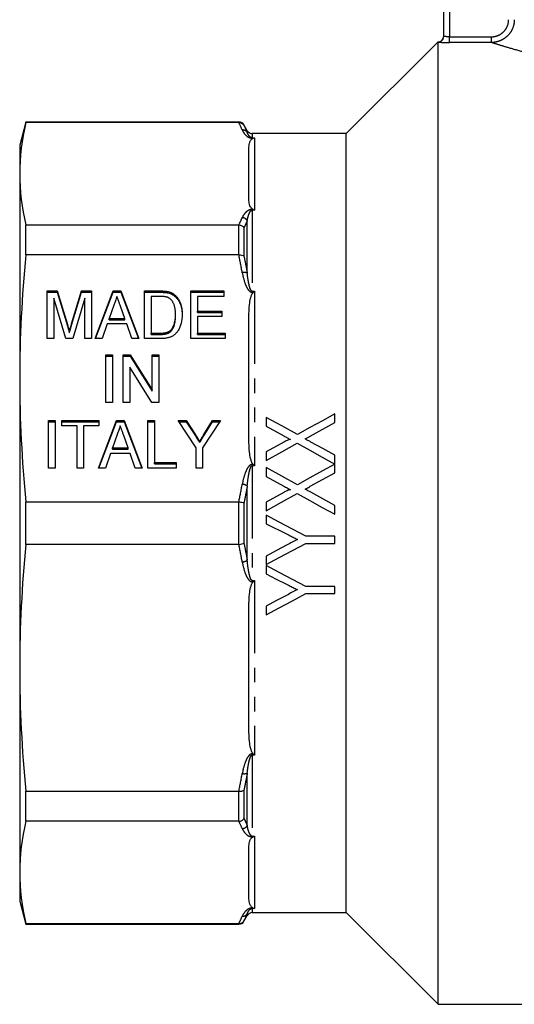
# Model space of a CAD drawing. Extents: x 147 to 259, y 34 to 289.
# Drawn here: x 147 to 191, y 152 to 238 of the extents above; entities that cross this region are included whole.
import ezdxf

# ---------------------------------------------------------------- set-up
doc = ezdxf.new("R2010")
doc.units = 0
doc.linetypes.add('PHANTOM', pattern=[12.7, 6.35, -1.27, 1.27, -1.27, 1.27, -1.27])
doc.layers.get('0').update_dxf_attribs({"linetype": 'CONTINUOUS'})

msp = doc.modelspace()

# ---------------------------------------------------------------- linework, layer by layer
at = {"color": 7, "linetype": 'CONTINUOUS'}
for p, q in [((184.403, 236.932), (184.403, 253.447)), ((183.903, 236.447), (175.903, 228.447)), ((183.903, 236.433), (183.903, 236.447)), ((183.903, 152.447), (183.903, 236.433)), ((147.939, 229.447), (147.403, 227.447)), ((166.537, 229.447), (147.939, 229.447)), ((147.939, 229.397), (147.939, 229.447)), ((166.52, 229.397), (147.939, 229.397)), ((167.258, 228.697), (166.97, 229.197)), ((175.903, 228.447), (167.691, 228.447)), ((175.903, 194.447), (175.903, 228.447)), ((147.403, 227.447), (147.403, 224.935)), ((167.403, 222.728), (167.403, 227.141)), ((147.403, 224.935), (147.403, 207.075)), ((147.939, 217.849), (147.939, 220.472)), ((147.939, 220.472), (166.52, 220.472)), ((166.52, 217.849), (147.939, 217.849)), ((149.807, 214.708), (150.669, 214.708)), ((149.807, 210.551), (149.807, 214.708)), ((149.807, 214.594), (150.669, 214.594)), ((151.44, 210.551), (150.383, 214.069)), ((150.383, 214.069), (150.383, 210.551)), ((150.669, 214.708), (151.56, 211.791)), ((150.669, 214.594), (150.669, 214.708)), ((150.669, 214.594), (151.56, 211.676)), ((151.934, 211.841), (152.81, 214.708)), ((151.934, 211.726), (152.81, 214.594)), ((153.095, 214.069), (152.038, 210.551)), ((152.81, 214.708), (153.672, 214.708)), ((152.81, 214.594), (152.81, 214.708)), ((152.81, 214.594), (153.672, 214.594)), ((153.095, 210.551), (153.095, 214.069)), ((153.672, 214.708), (153.672, 210.551)), ((153.981, 210.551), (155.57, 214.708)), ((154.025, 210.551), (155.57, 214.594)), ((155.57, 214.708), (156.218, 214.708)), ((155.57, 214.594), (155.57, 214.708)), ((155.57, 214.594), (156.218, 214.594)), ((156.218, 214.708), (157.806, 210.551)), ((156.218, 214.594), (156.218, 214.708)), ((156.218, 214.594), (157.762, 210.551)), ((158.287, 214.708), (159.658, 214.708)), ((158.287, 210.551), (158.287, 214.708)), ((158.287, 214.594), (159.658, 214.594)), ((158.864, 214.229), (158.864, 211.031)), ((159.668, 214.229), (158.864, 214.229)), ((160.366, 214.534), (160.366, 214.648)), ((160.949, 214.236), (160.949, 214.351)), ((162.326, 214.708), (165.21, 214.708)), ((162.326, 210.551), (162.326, 214.708)), ((162.326, 214.594), (165.21, 214.594)), ((162.903, 214.229), (162.903, 212.95)), ((165.21, 214.229), (162.903, 214.229)), ((165.21, 214.708), (165.21, 214.229)), ((155.623, 213.464), (155.216, 212.31)), ((156.57, 212.31), (156.189, 213.392)), ((155.216, 212.31), (156.57, 212.31)), ((155.216, 212.195), (155.216, 212.31)), ((156.57, 212.195), (156.57, 212.31)), ((160.999, 212.547), (160.999, 212.661)), ((162.903, 212.95), (165.037, 212.95)), ((162.903, 212.835), (162.903, 212.95)), ((162.903, 212.835), (165.037, 212.835)), ((162.903, 212.47), (162.903, 211.031)), ((165.037, 212.47), (162.903, 212.47)), ((165.037, 212.95), (165.037, 212.47)), ((167.403, 201.748), (167.403, 212.402)), ((155.047, 211.83), (154.595, 210.551)), ((156.74, 211.83), (155.047, 211.83)), ((155.216, 212.195), (156.57, 212.195)), ((157.191, 210.551), (156.74, 211.83)), ((150.383, 210.551), (149.807, 210.551)), ((152.038, 210.551), (151.44, 210.551)), ((151.739, 211.066), (151.739, 211.181)), ((153.672, 210.551), (153.095, 210.551)), ((154.595, 210.551), (153.981, 210.551)), ((157.806, 210.551), (157.191, 210.551)), ((159.722, 210.551), (158.287, 210.551)), ((158.864, 211.031), (159.681, 211.031)), ((158.864, 210.916), (158.864, 211.031)), ((158.864, 210.916), (159.681, 210.916)), ((160.618, 211.21), (160.618, 211.325)), ((165.326, 210.551), (162.326, 210.551)), ((162.903, 211.031), (165.326, 211.031)), ((162.903, 210.916), (162.903, 211.031)), ((162.903, 210.916), (165.326, 210.916)), ((165.326, 211.031), (165.326, 210.551)), ((154.922, 209.139), (155.499, 209.139)), ((154.922, 204.982), (154.922, 209.139)), ((154.922, 209.024), (155.499, 209.024)), ((155.499, 209.139), (155.499, 204.982)), ((156.422, 209.139), (157.031, 209.139)), ((156.422, 204.982), (156.422, 209.139)), ((156.422, 209.024), (157.031, 209.024)), ((157.031, 209.139), (158.96, 206.07)), ((157.031, 209.024), (157.031, 209.139)), ((157.031, 209.024), (158.96, 205.955)), ((158.96, 209.139), (159.537, 209.139)), ((158.96, 206.07), (158.96, 209.139)), ((158.96, 209.024), (159.537, 209.024)), ((159.537, 209.139), (159.537, 204.982)), ((158.928, 204.982), (156.999, 208.052)), ((156.999, 208.052), (156.999, 204.982)), ((147.403, 207.075), (147.403, 181.818)), ((158.96, 205.955), (158.96, 206.07)), ((155.499, 204.982), (154.922, 204.982)), ((156.999, 204.982), (156.422, 204.982)), ((159.537, 204.982), (158.928, 204.982)), ((168.903, 203.677), (168.903, 202.909)), ((174.903, 203.23), (174.903, 203.985)), ((149.922, 203.412), (150.499, 203.412)), ((149.922, 199.255), (149.922, 203.412)), ((149.922, 203.298), (150.499, 203.298)), ((150.499, 203.412), (150.499, 199.255)), ((151.076, 203.412), (154.307, 203.412)), ((151.076, 202.933), (151.076, 203.412)), ((151.076, 203.298), (154.307, 203.298)), ((152.403, 202.933), (151.076, 202.933)), ((152.403, 199.255), (152.403, 202.933)), ((154.307, 202.933), (152.98, 202.933)), ((152.98, 202.933), (152.98, 199.255)), ((154.27, 199.255), (155.859, 203.412)), ((154.307, 203.412), (154.307, 202.933)), ((154.313, 199.255), (155.859, 203.298)), ((155.859, 203.412), (156.506, 203.412)), ((155.859, 203.298), (155.859, 203.412)), ((155.859, 203.298), (156.506, 203.298)), ((156.506, 203.412), (158.094, 199.255)), ((156.506, 203.298), (156.506, 203.412)), ((156.506, 203.298), (158.051, 199.255)), ((158.576, 203.412), (159.153, 203.412)), ((158.576, 199.255), (158.576, 203.412)), ((158.576, 203.298), (159.153, 203.298)), ((159.153, 203.412), (159.153, 199.735)), ((161.23, 203.412), (161.924, 203.412)), ((162.787, 201.016), (161.23, 203.412)), ((161.304, 203.298), (161.924, 203.298)), ((161.924, 203.412), (162.736, 202.164)), ((161.924, 203.298), (161.924, 203.412)), ((161.924, 203.298), (162.736, 202.049)), ((164.922, 203.412), (163.364, 201.016)), ((163.478, 202.189), (164.228, 203.412)), ((163.478, 202.074), (164.228, 203.298)), ((164.228, 203.412), (164.922, 203.412)), ((164.228, 203.298), (164.228, 203.412)), ((164.228, 203.298), (164.847, 203.298)), ((168.903, 202.909), (170.45, 202.056)), ((172.76, 202.043), (174.903, 203.23)), ((155.911, 202.168), (155.505, 201.014)), ((156.859, 201.014), (156.477, 202.096)), ((163.11, 201.474), (163.11, 201.589)), ((170.445, 201.516), (168.903, 200.663)), ((155.335, 200.534), (154.883, 199.255)), ((157.028, 200.534), (155.335, 200.534)), ((155.505, 200.899), (155.505, 201.014)), ((155.505, 201.014), (156.859, 201.014)), ((155.505, 200.899), (156.859, 200.899)), ((156.859, 200.899), (156.859, 201.014)), ((157.48, 199.255), (157.028, 200.534)), ((162.787, 199.255), (162.787, 201.016)), ((163.364, 201.016), (163.364, 199.255)), ((168.903, 200.663), (168.903, 199.908)), ((174.911, 199.605), (174.903, 200.367)), ((159.153, 199.735), (161.057, 199.735)), ((159.153, 199.62), (159.153, 199.735)), ((159.153, 199.62), (161.057, 199.62)), ((161.057, 199.735), (161.057, 199.255)), ((174.903, 198.846), (174.903, 199.6)), ((150.499, 199.255), (149.922, 199.255)), ((152.98, 199.255), (152.403, 199.255)), ((154.883, 199.255), (154.27, 199.255)), ((158.094, 199.255), (157.48, 199.255)), ((161.057, 199.255), (158.576, 199.255)), ((163.364, 199.255), (162.787, 199.255)), ((168.903, 199.293), (168.903, 198.525)), ((168.903, 198.525), (170.45, 197.671)), ((170.445, 197.132), (168.903, 196.278)), ((147.939, 196.301), (166.52, 196.301)), ((147.939, 192.592), (147.939, 196.301)), ((168.903, 196.278), (168.903, 195.524)), ((174.903, 195.216), (174.903, 195.983)), ((168.903, 195.139), (168.903, 194.397)), ((168.903, 194.397), (170.684, 193.504)), ((175.903, 160.447), (175.903, 194.447)), ((166.52, 192.592), (147.939, 192.592)), ((174.903, 193.293), (172.361, 193.293)), ((172.361, 192.677), (174.903, 192.677)), ((174.903, 192.677), (174.903, 193.293)), ((168.903, 191.573), (168.903, 190.831)), ((168.903, 190.754), (168.903, 190.013)), ((174.903, 188.908), (172.361, 188.908)), ((172.361, 188.293), (174.903, 188.293)), ((174.903, 188.293), (174.903, 188.908)), ((167.403, 176.491), (167.403, 187.145)), ((168.903, 187.188), (168.903, 186.447)), ((147.403, 181.818), (147.403, 163.959)), ((147.939, 171.044), (166.52, 171.044)), ((147.939, 168.421), (147.939, 171.044)), ((166.52, 168.421), (147.939, 168.421)), ((167.403, 161.752), (167.403, 166.165)), ((147.403, 163.959), (147.403, 161.447)), ((147.403, 161.447), (147.939, 159.447)), ((166.97, 159.697), (167.258, 160.197)), ((167.691, 160.447), (175.903, 160.447)), ((175.903, 160.447), (183.903, 152.447)), ((147.939, 159.496), (166.52, 159.496)), ((147.939, 159.447), (147.939, 159.496)), ((147.939, 159.447), (166.537, 159.447)), ((183.903, 152.447), (227.403, 152.447))]:
    msp.add_line(p, q, dxfattribs=at)
at = {"color": 8, "linetype": 'PHANTOM'}
for p, q in [((184.903, 253.447), (184.903, 236.895)), ((184.903, 236.395), (184.903, 236.895)), ((184.903, 236.895), (188.561, 236.895)), ((188.561, 236.395), (184.903, 236.395)), ((188.561, 236.395), (188.561, 236.895)), ((166.537, 229.397), (166.537, 229.447)), ((166.97, 229.197), (166.97, 229.152)), ((167.258, 228.544), (167.258, 228.697)), ((167.691, 228.447), (167.691, 228.076)), ((167.691, 228.076), (167.903, 228.076)), ((167.691, 228.044), (167.691, 228.076)), ((167.782, 228.044), (167.691, 228.044)), ((167.903, 228.076), (167.903, 221.765)), ((167.691, 221.826), (167.782, 221.826)), ((167.691, 221.765), (167.691, 221.826)), ((167.691, 221.765), (167.691, 214.687)), ((167.903, 221.765), (167.691, 221.765)), ((166.537, 217.85), (166.537, 220.471)), ((166.97, 220.228), (166.97, 217.746)), ((167.258, 216.27), (167.258, 220.843)), ((159.658, 214.594), (159.658, 214.708)), ((167.691, 214.687), (167.903, 214.687)), ((167.691, 214.687), (167.691, 214.581)), ((167.782, 214.581), (167.691, 214.581)), ((167.903, 214.687), (167.903, 199.452)), ((151.56, 211.676), (151.56, 211.791)), ((151.934, 211.726), (151.934, 211.841)), ((159.681, 210.916), (159.681, 211.031)), ((162.736, 202.049), (162.736, 202.164)), ((163.478, 202.074), (163.478, 202.189)), ((167.691, 199.57), (167.782, 199.57)), ((167.691, 199.452), (167.691, 199.57)), ((167.691, 199.452), (167.691, 189.441)), ((167.903, 199.452), (167.691, 199.452)), ((167.258, 191.213), (167.258, 197.68)), ((166.537, 192.593), (166.537, 196.3)), ((166.97, 196.202), (166.97, 192.691)), ((167.691, 189.441), (167.691, 189.324)), ((167.691, 189.441), (167.903, 189.441)), ((167.782, 189.324), (167.691, 189.324)), ((167.903, 189.441), (167.903, 174.206)), ((167.691, 174.312), (167.782, 174.312)), ((167.691, 174.206), (167.691, 174.312)), ((167.691, 174.206), (167.691, 167.128)), ((167.903, 174.206), (167.691, 174.206)), ((167.258, 168.05), (167.258, 172.623)), ((166.537, 168.422), (166.537, 171.043)), ((166.97, 171.147), (166.97, 168.665)), ((167.691, 167.128), (167.903, 167.128)), ((167.691, 167.128), (167.691, 167.067)), ((167.782, 167.067), (167.691, 167.067)), ((167.903, 167.128), (167.903, 160.817)), ((167.691, 160.85), (167.782, 160.85)), ((167.691, 160.817), (167.691, 160.85)), ((167.691, 160.817), (167.691, 160.447)), ((167.903, 160.817), (167.691, 160.817)), ((167.258, 160.197), (167.258, 160.35)), ((166.537, 159.447), (166.537, 159.496)), ((166.97, 159.741), (166.97, 159.697))]:
    msp.add_line(p, q, dxfattribs=at)
at = {"color": 7, "linetype": 'CONTINUOUS', "flags": 128}
for points in [[(171.63, 202.173), (170.262, 202.927), (168.903, 203.677)], [(174.903, 203.985), (173.817, 203.384), (172.726, 202.78), (171.63, 202.173)], [(168.903, 199.908), (170.263, 200.661), (171.618, 201.412)], [(171.618, 201.412), (172.712, 200.812), (173.81, 200.209), (174.911, 199.605)], [(174.903, 200.367), (173.852, 200.947), (172.804, 201.525)], [(174.903, 199.6), (173.814, 198.998), (172.723, 198.393), (171.63, 197.788)], [(171.63, 197.788), (170.264, 198.541), (168.903, 199.293)], [(172.76, 197.658), (173.832, 198.252), (174.903, 198.846)], [(168.903, 195.524), (170.261, 196.276), (171.618, 197.027)], [(171.618, 197.027), (172.712, 196.424), (173.807, 195.82), (174.903, 195.216)], [(174.903, 195.983), (173.853, 196.562), (172.804, 197.14)], [(172.361, 193.293), (171.208, 193.908), (170.055, 194.523), (168.903, 195.139)], [(168.903, 190.831), (170.054, 191.446), (171.206, 192.061), (172.361, 192.677)], [(170.744, 192.555), (169.823, 192.064), (168.903, 191.573)], [(172.361, 188.908), (171.211, 189.522), (170.058, 190.137), (168.903, 190.754)], [(168.903, 190.013), (169.794, 189.566), (170.684, 189.12)], [(168.903, 186.447), (170.051, 187.06), (171.204, 187.675), (172.361, 188.293)], [(170.744, 188.17), (169.822, 187.678), (168.903, 187.188)]]:
    msp.add_lwpolyline(points, dxfattribs=at)
at = {"color": 7, "linetype": 'CONTINUOUS'}
for centre, start, end in [((183.903, 236.947), 270, 0), ((183.903, 236.932), 331.65577, 359.99883), ((166.537, 228.947), 30, 90), ((167.691, 228.947), 210, 270), ((167.691, 159.947), 90, 150), ((166.537, 159.947), 270, 330)]:
    msp.add_arc(centre, 0.5, start, end, dxfattribs=at)
at = {"color": 8, "linetype": 'PHANTOM'}
for centre, radius, start, end in [((183.903, 236.933), 0.5, 269.99629, 331.6503), ((166.867, 228.295), 0.464, 32.4655, 95.13704), ((166.791, 220.575), 0.538, 29.86436, 86.38613), ((166.989, 215.569), 0.751, 68.96774, 102.56787), ((166.72, 196.933), 0.921, 54.22127, 83.42836), ((166.72, 191.96), 0.921, 276.57164, 305.77873), ((166.989, 173.324), 0.751, 257.43213, 291.03226), ((166.791, 168.318), 0.538, 273.61387, 330.13564), ((166.867, 160.599), 0.464, 264.86296, 327.5345)]:
    msp.add_arc(centre, radius, start, end, dxfattribs=at)
for points, knots in [([(190.561, 238.385), (190.56, 238.121), (190.507, 237.86), (190.356, 237.501), (190.294, 237.384), (190.147, 237.168), (190.064, 237.068), (189.879, 236.885), (189.776, 236.801), (189.559, 236.657), (189.445, 236.596), (189.203, 236.497), (189.077, 236.459), (188.822, 236.408), (188.693, 236.396), (188.561, 236.395)], [0, 0, 0, 0, 0.25, 0.25, 0.375, 0.375, 0.5, 0.5, 0.625, 0.625, 0.75, 0.75, 0.875, 0.875, 1, 1, 1, 1]), ([(188.561, 236.895), (188.759, 236.895), (188.953, 236.933), (189.226, 237.044), (189.312, 237.089), (189.476, 237.196), (189.554, 237.259), (189.763, 237.464), (189.876, 237.63), (190.027, 237.99), (190.067, 238.187), (190.067, 238.385)], [0, 0, 0, 0, 0.25, 0.25, 0.375, 0.375, 0.5, 0.5, 0.75, 0.75, 1, 1, 1, 1]), ([(183.903, 236.433), (183.903, 236.426), (184.013, 236.416), (184.29, 236.405), (184.401, 236.401), (184.643, 236.397), (184.771, 236.395), (184.903, 236.395)], [0, 0, 0, 0, 0.5, 0.5, 0.75, 0.75, 1, 1, 1, 1]), ([(184.903, 236.895), (184.77, 236.895), (184.641, 236.9), (184.457, 236.916), (184.403, 236.926), (184.403, 236.932)], [0, 0, 0, 0, 0.5, 0.5, 1, 1, 1, 1]), ([(218.355, 236.431), (218.369, 236.435), (218.419, 236.452), (218.098, 236.348), (217.417, 236.133), (216.344, 235.813), (214.936, 235.428), (213.187, 235.007), (211.135, 234.597), (208.822, 234.246), (206.374, 234.008), (203.848, 233.909), (201.401, 233.954), (199.026, 234.131), (196.808, 234.412), (194.727, 234.776), (192.845, 235.185), (191.196, 235.606), (189.927, 235.969), (189.008, 236.252), (188.711, 236.347), (188.561, 236.395)], [0, 0, 0, 0, 0.018217, 0.06946, 0.122293, 0.174544, 0.228243, 0.283822, 0.340931, 0.398417, 0.457604, 0.512981, 0.569954, 0.622887, 0.67717, 0.730911, 0.786007, 0.841676, 0.898982, 0.948803, 1, 1, 1, 1]), ([(166.825, 228.757), (166.885, 228.622), (166.964, 228.487), (167.138, 228.294), (167.204, 228.23), (167.339, 228.141), (167.39, 228.113), (167.518, 228.064), (167.6, 228.044), (167.691, 228.044)], [0, 0, 0, 0, 0.5, 0.5, 0.75, 0.75, 0.875, 0.875, 1, 1, 1, 1]), ([(166.97, 229.152), (167.033, 229.028), (167.093, 228.903), (167.152, 228.778), (167.188, 228.7), (167.224, 228.622), (167.258, 228.544)], [0, 0, 0, 0, 0.001000025, 0.001000025, 0.001000025, 0.001624663, 0.001624663, 0.001624663, 0.001624663]), ([(167.691, 228.076), (167.671, 228.076), (167.652, 228.079), (167.622, 228.086), (167.61, 228.091), (167.577, 228.104), (167.56, 228.114), (167.514, 228.143), (167.492, 228.164), (167.431, 228.224), (167.401, 228.265), (167.322, 228.386), (167.286, 228.466), (167.258, 228.544)], [0, 0, 0, 0, 0.03125, 0.03125, 0.0625, 0.0625, 0.125, 0.125, 0.25, 0.25, 0.5, 0.5, 1, 1, 1, 1]), ([(167.691, 221.826), (167.646, 221.826), (167.601, 221.821), (167.522, 221.804), (167.487, 221.793), (167.391, 221.757), (167.34, 221.728), (167.205, 221.64), (167.138, 221.576), (166.963, 221.381), (166.885, 221.248), (166.825, 221.113)], [0, 0, 0, 0, 0.0625, 0.0625, 0.125, 0.125, 0.25, 0.25, 0.5, 0.5, 1, 1, 1, 1]), ([(167.258, 220.843), (167.286, 221.007), (167.322, 221.169), (167.401, 221.408), (167.431, 221.487), (167.492, 221.603), (167.514, 221.641), (167.56, 221.696), (167.577, 221.714), (167.61, 221.739), (167.622, 221.747), (167.652, 221.76), (167.671, 221.765), (167.691, 221.765)], [0, 0, 0, 0, 0.5, 0.5, 0.75, 0.75, 0.875, 0.875, 0.9375, 0.9375, 0.96875, 0.96875, 1, 1, 1, 1]), ([(167.258, 220.843), (167.203, 220.717), (167.145, 220.591), (167.085, 220.464), (167.048, 220.386), (167.009, 220.307), (166.97, 220.228)], [0, 0, 0, 0, 0.001000026, 0.001000026, 0.001000026, 0.001624662, 0.001624662, 0.001624662, 0.001624662]), ([(166.97, 217.746), (167.033, 217.444), (167.093, 217.141), (167.152, 216.838), (167.188, 216.649), (167.224, 216.46), (167.258, 216.27)], [0, 0, 0, 0, 0.001000025, 0.001000025, 0.001000025, 0.001624663, 0.001624663, 0.001624663, 0.001624663]), ([(166.825, 216.302), (166.885, 215.976), (166.964, 215.652), (167.138, 215.185), (167.204, 215.032), (167.339, 214.817), (167.39, 214.747), (167.518, 214.63), (167.6, 214.581), (167.691, 214.581)], [0, 0, 0, 0, 0.5, 0.5, 0.75, 0.75, 0.875, 0.875, 1, 1, 1, 1]), ([(167.691, 214.687), (167.671, 214.687), (167.652, 214.697), (167.622, 214.72), (167.61, 214.734), (167.577, 214.778), (167.56, 214.81), (167.514, 214.907), (167.492, 214.974), (167.431, 215.176), (167.401, 215.312), (167.322, 215.722), (167.286, 215.996), (167.258, 216.27)], [0, 0, 0, 0, 0.03125, 0.03125, 0.0625, 0.0625, 0.125, 0.125, 0.25, 0.25, 0.5, 0.5, 1, 1, 1, 1]), ([(167.691, 199.57), (167.646, 199.57), (167.601, 199.557), (167.522, 199.518), (167.487, 199.491), (167.391, 199.403), (167.34, 199.334), (167.205, 199.121), (167.138, 198.966), (166.963, 198.497), (166.885, 198.174), (166.825, 197.848)], [0, 0, 0, 0, 0.0625, 0.0625, 0.125, 0.125, 0.25, 0.25, 0.5, 0.5, 1, 1, 1, 1]), ([(167.258, 197.68), (167.286, 197.99), (167.322, 198.298), (167.401, 198.757), (167.431, 198.91), (167.492, 199.134), (167.514, 199.208), (167.56, 199.316), (167.577, 199.351), (167.61, 199.4), (167.622, 199.416), (167.652, 199.441), (167.671, 199.452), (167.691, 199.452)], [0, 0, 0, 0, 0.5, 0.5, 0.75, 0.75, 0.875, 0.875, 0.9375, 0.9375, 0.96875, 0.96875, 1, 1, 1, 1]), ([(167.258, 197.68), (167.203, 197.376), (167.145, 197.073), (167.085, 196.769), (167.048, 196.58), (167.009, 196.391), (166.97, 196.202)], [0, 0, 0, 0, 0.001000026, 0.001000026, 0.001000026, 0.001624662, 0.001624662, 0.001624662, 0.001624662]), ([(166.97, 192.691), (167.033, 192.389), (167.093, 192.086), (167.152, 191.782), (167.188, 191.593), (167.224, 191.403), (167.258, 191.213)], [0, 0, 0, 0, 0.001000025, 0.001000025, 0.001000025, 0.001624663, 0.001624663, 0.001624663, 0.001624663]), ([(166.825, 191.045), (166.885, 190.719), (166.964, 190.395), (167.138, 189.927), (167.204, 189.775), (167.339, 189.56), (167.39, 189.49), (167.518, 189.373), (167.6, 189.324), (167.691, 189.324)], [0, 0, 0, 0, 0.5, 0.5, 0.75, 0.75, 0.875, 0.875, 1, 1, 1, 1]), ([(167.691, 189.441), (167.671, 189.441), (167.652, 189.452), (167.622, 189.478), (167.61, 189.493), (167.577, 189.542), (167.56, 189.577), (167.514, 189.685), (167.492, 189.76), (167.431, 189.984), (167.401, 190.136), (167.322, 190.594), (167.286, 190.903), (167.258, 191.213)], [0, 0, 0, 0, 0.03125, 0.03125, 0.0625, 0.0625, 0.125, 0.125, 0.25, 0.25, 0.5, 0.5, 1, 1, 1, 1]), ([(167.691, 174.312), (167.646, 174.312), (167.601, 174.3), (167.522, 174.261), (167.487, 174.234), (167.391, 174.146), (167.34, 174.077), (167.205, 173.864), (167.138, 173.709), (166.963, 173.24), (166.885, 172.917), (166.825, 172.591)], [0, 0, 0, 0, 0.0625, 0.0625, 0.125, 0.125, 0.25, 0.25, 0.5, 0.5, 1, 1, 1, 1]), ([(167.258, 172.623), (167.286, 172.897), (167.322, 173.171), (167.401, 173.581), (167.431, 173.718), (167.492, 173.92), (167.514, 173.986), (167.56, 174.083), (167.577, 174.115), (167.61, 174.159), (167.622, 174.173), (167.652, 174.197), (167.671, 174.206), (167.691, 174.206)], [0, 0, 0, 0, 0.5, 0.5, 0.75, 0.75, 0.875, 0.875, 0.9375, 0.9375, 0.96875, 0.96875, 1, 1, 1, 1]), ([(167.258, 172.623), (167.203, 172.319), (167.145, 172.016), (167.085, 171.714), (167.048, 171.525), (167.009, 171.336), (166.97, 171.147)], [0, 0, 0, 0, 0.001000026, 0.001000026, 0.001000026, 0.001624662, 0.001624662, 0.001624662, 0.001624662]), ([(166.97, 168.665), (167.033, 168.539), (167.093, 168.413), (167.152, 168.287), (167.188, 168.208), (167.224, 168.129), (167.258, 168.05)], [0, 0, 0, 0, 0.001000025, 0.001000025, 0.001000025, 0.001624663, 0.001624663, 0.001624663, 0.001624663]), ([(166.825, 167.781), (166.885, 167.646), (166.964, 167.511), (167.138, 167.318), (167.204, 167.254), (167.339, 167.165), (167.39, 167.136), (167.518, 167.088), (167.6, 167.067), (167.691, 167.067)], [0, 0, 0, 0, 0.5, 0.5, 0.75, 0.75, 0.875, 0.875, 1, 1, 1, 1]), ([(167.691, 167.128), (167.671, 167.128), (167.652, 167.133), (167.622, 167.146), (167.61, 167.154), (167.577, 167.179), (167.56, 167.197), (167.514, 167.252), (167.492, 167.291), (167.431, 167.407), (167.401, 167.485), (167.322, 167.724), (167.286, 167.886), (167.258, 168.05)], [0, 0, 0, 0, 0.03125, 0.03125, 0.0625, 0.0625, 0.125, 0.125, 0.25, 0.25, 0.5, 0.5, 1, 1, 1, 1]), ([(167.691, 160.85), (167.646, 160.85), (167.601, 160.844), (167.522, 160.828), (167.487, 160.817), (167.391, 160.781), (167.34, 160.752), (167.205, 160.664), (167.138, 160.6), (166.963, 160.405), (166.885, 160.272), (166.825, 160.137)], [0, 0, 0, 0, 0.0625, 0.0625, 0.125, 0.125, 0.25, 0.25, 0.5, 0.5, 1, 1, 1, 1]), ([(167.258, 160.35), (167.286, 160.427), (167.322, 160.507), (167.401, 160.628), (167.431, 160.669), (167.492, 160.73), (167.514, 160.75), (167.56, 160.779), (167.577, 160.789), (167.61, 160.803), (167.622, 160.807), (167.652, 160.814), (167.671, 160.817), (167.691, 160.817)], [0, 0, 0, 0, 0.5, 0.5, 0.75, 0.75, 0.875, 0.875, 0.9375, 0.9375, 0.96875, 0.96875, 1, 1, 1, 1]), ([(167.258, 160.35), (167.203, 160.224), (167.145, 160.099), (167.085, 159.975), (167.048, 159.897), (167.009, 159.819), (166.97, 159.741)], [0, 0, 0, 0, 0.001000026, 0.001000026, 0.001000026, 0.001624662, 0.001624662, 0.001624662, 0.001624662])]:
    msp.add_open_spline(points, degree=3, knots=knots, dxfattribs=at)
at = {"color": 7, "linetype": 'CONTINUOUS'}
for points in [[(147.939, 229.397), (147.592, 227.91), (147.403, 226.422), (147.403, 224.935)], [(166.52, 229.397), (166.526, 229.397), (166.531, 229.397), (166.537, 229.397)], [(167.782, 228.044), (167.822, 228.059), (167.862, 228.07), (167.903, 228.076)], [(147.403, 224.935), (147.403, 223.447), (147.592, 221.959), (147.939, 220.472)], [(167.782, 221.826), (167.822, 221.81), (167.862, 221.79), (167.903, 221.765)], [(166.537, 220.471), (166.531, 220.472), (166.526, 220.472), (166.52, 220.472)], [(147.939, 217.849), (147.592, 214.258), (147.403, 210.667), (147.403, 207.075)], [(166.52, 217.849), (166.526, 217.849), (166.531, 217.85), (166.537, 217.85)], [(167.782, 214.581), (167.822, 214.619), (167.862, 214.654), (167.903, 214.687)], [(147.403, 207.075), (147.403, 203.484), (147.592, 199.892), (147.939, 196.301)], [(167.782, 199.57), (167.822, 199.531), (167.862, 199.492), (167.903, 199.452)], [(166.537, 196.3), (166.531, 196.301), (166.526, 196.301), (166.52, 196.301)], [(147.939, 192.592), (147.592, 189.001), (147.403, 185.409), (147.403, 181.818)], [(166.52, 192.592), (166.526, 192.592), (166.531, 192.592), (166.537, 192.593)], [(167.782, 189.324), (167.822, 189.362), (167.862, 189.401), (167.903, 189.441)], [(147.403, 181.818), (147.403, 178.227), (147.592, 174.635), (147.939, 171.044)], [(167.782, 174.312), (167.822, 174.274), (167.862, 174.239), (167.903, 174.206)], [(166.537, 171.043), (166.531, 171.044), (166.526, 171.044), (166.52, 171.044)], [(147.939, 168.421), (147.592, 166.934), (147.403, 165.446), (147.403, 163.959)], [(166.52, 168.421), (166.526, 168.421), (166.531, 168.422), (166.537, 168.422)], [(167.782, 167.067), (167.822, 167.083), (167.862, 167.104), (167.903, 167.128)], [(147.403, 163.959), (147.403, 162.471), (147.592, 160.983), (147.939, 159.496)], [(167.782, 160.85), (167.822, 160.834), (167.862, 160.823), (167.903, 160.817)], [(166.537, 159.496), (166.531, 159.496), (166.526, 159.496), (166.52, 159.496)]]:
    msp.add_open_spline(points, degree=3, dxfattribs=at)
at = {"color": 8, "linetype": 'PHANTOM'}
for points in [[(166.825, 228.757), (166.73, 228.971), (166.629, 229.184), (166.52, 229.397)], [(166.52, 220.472), (166.629, 220.685), (166.73, 220.898), (166.825, 221.113)], [(166.825, 216.302), (166.73, 216.819), (166.629, 217.335), (166.52, 217.849)], [(166.52, 196.301), (166.629, 196.815), (166.73, 197.331), (166.825, 197.848)], [(166.825, 191.045), (166.73, 191.562), (166.629, 192.078), (166.52, 192.592)], [(166.52, 171.044), (166.629, 171.558), (166.73, 172.074), (166.825, 172.591)], [(166.825, 167.781), (166.73, 167.995), (166.629, 168.208), (166.52, 168.421)], [(166.52, 159.496), (166.629, 159.709), (166.73, 159.922), (166.825, 160.137)]]:
    msp.add_open_spline(points, degree=3, dxfattribs=at)
at = {"color": 7, "linetype": 'CONTINUOUS'}
for points, knots in [([(166.537, 229.397), (166.626, 229.398), (166.713, 229.375), (166.863, 229.289), (166.927, 229.226), (166.97, 229.152)], [0, 0, 0, 0, 0.5, 0.5, 1, 1, 1, 1]), ([(167.403, 227.141), (167.403, 227.296), (167.415, 227.45), (167.479, 227.68), (167.508, 227.757), (167.575, 227.869), (167.602, 227.907), (167.654, 227.961), (167.674, 227.979), (167.72, 228.013), (167.747, 228.03), (167.782, 228.044)], [0, 0, 0, 0, 0.5, 0.5, 0.75, 0.75, 0.875, 0.875, 0.9375, 0.9375, 1, 1, 1, 1]), ([(167.782, 221.826), (167.747, 221.84), (167.72, 221.857), (167.673, 221.891), (167.653, 221.909), (167.601, 221.963), (167.575, 222.001), (167.507, 222.114), (167.479, 222.19), (167.416, 222.419), (167.403, 222.574), (167.403, 222.728)], [0, 0, 0, 0, 0.0625, 0.0625, 0.125, 0.125, 0.25, 0.25, 0.5, 0.5, 1, 1, 1, 1]), ([(166.537, 220.471), (166.626, 220.465), (166.713, 220.439), (166.863, 220.354), (166.927, 220.295), (166.97, 220.228)], [0, 0, 0, 0, 0.5, 0.5, 1, 1, 1, 1]), ([(166.537, 217.85), (166.626, 217.857), (166.713, 217.85), (166.863, 217.814), (166.927, 217.784), (166.97, 217.746)], [0, 0, 0, 0, 0.5, 0.5, 1, 1, 1, 1]), ([(155.893, 214.229), (155.849, 214.103), (155.759, 213.848), (155.668, 213.593), (155.623, 213.464)], [0, 0, 0, 0, 0.494436, 1, 1, 1, 1]), ([(156.189, 213.392), (156.174, 213.434), (156.144, 213.517), (156.102, 213.638), (156.061, 213.752), (156.024, 213.86), (155.987, 213.961), (155.954, 214.056), (155.922, 214.144), (155.903, 214.201), (155.893, 214.229)], [0, 0, 0, 0, 0.152258, 0.296442, 0.432844, 0.561173, 0.682619, 0.795992, 0.901583, 1, 1, 1, 1]), ([(159.658, 214.708), (159.695, 214.708), (159.768, 214.708), (159.874, 214.706), (159.973, 214.701), (160.064, 214.694), (160.15, 214.686), (160.228, 214.676), (160.299, 214.664), (160.344, 214.653), (160.366, 214.648)], [0, 0, 0, 0, 0.15798, 0.305893, 0.445118, 0.574421, 0.693889, 0.80488, 0.906504, 1, 1, 1, 1]), ([(159.658, 214.594), (159.695, 214.593), (159.768, 214.593), (159.874, 214.591), (159.973, 214.586), (160.064, 214.579), (160.15, 214.571), (160.228, 214.561), (160.299, 214.549), (160.344, 214.539), (160.366, 214.534)], [0, 0, 0, 0, 0.15798, 0.305893, 0.445118, 0.574421, 0.693889, 0.80488, 0.906504, 1, 1, 1, 1]), ([(160.323, 214.143), (160.305, 214.15), (160.266, 214.164), (160.203, 214.182), (160.133, 214.197), (160.055, 214.208), (159.969, 214.218), (159.876, 214.225), (159.775, 214.227), (159.705, 214.228), (159.668, 214.229)], [0, 0, 0, 0, 0.088823, 0.186552, 0.295021, 0.413085, 0.544178, 0.684164, 0.836022, 1, 1, 1, 1]), ([(160.999, 212.661), (160.999, 212.714), (160.998, 212.818), (160.987, 212.967), (160.973, 213.108), (160.951, 213.239), (160.923, 213.361), (160.891, 213.473), (160.85, 213.576), (160.803, 213.669), (160.753, 213.754), (160.7, 213.832), (160.644, 213.902), (160.585, 213.965), (160.524, 214.02), (160.46, 214.07), (160.394, 214.111), (160.346, 214.132), (160.323, 214.143)], [0, 0, 0, 0, 0.0939402, 0.1826244, 0.2661535, 0.3442587, 0.4171772, 0.4860149, 0.550424, 0.6104968, 0.6677202, 0.7218823, 0.7732248, 0.8220319, 0.8689775, 0.9136829, 0.957329, 1, 1, 1, 1]), ([(160.366, 214.648), (160.422, 214.633), (160.531, 214.604), (160.684, 214.536), (160.825, 214.454), (160.908, 214.385), (160.949, 214.351)], [0, 0, 0, 0, 0.2574364, 0.5059982, 0.7529683, 1, 1, 1, 1]), ([(160.366, 214.534), (160.422, 214.519), (160.531, 214.489), (160.684, 214.422), (160.825, 214.339), (160.908, 214.27), (160.949, 214.236)], [0, 0, 0, 0, 0.2574364, 0.5059982, 0.7529683, 1, 1, 1, 1]), ([(160.949, 214.351), (160.975, 214.328), (161.027, 214.28), (161.098, 214.203), (161.164, 214.121), (161.226, 214.035), (161.282, 213.943), (161.334, 213.847), (161.38, 213.746), (161.436, 213.603), (161.493, 213.414), (161.541, 213.174), (161.57, 212.918), (161.574, 212.742), (161.576, 212.652)], [0, 0, 0, 0, 0.054603, 0.109706, 0.164888, 0.220622, 0.277865, 0.335825, 0.395121, 0.456116, 0.582345, 0.71422, 0.853155, 1, 1, 1, 1]), ([(160.949, 214.236), (160.975, 214.213), (161.027, 214.166), (161.098, 214.088), (161.164, 214.006), (161.226, 213.92), (161.282, 213.828), (161.334, 213.732), (161.38, 213.631), (161.436, 213.489), (161.493, 213.299), (161.541, 213.059), (161.57, 212.803), (161.574, 212.628), (161.576, 212.537)], [0, 0, 0, 0, 0.054603, 0.109706, 0.164888, 0.220622, 0.277865, 0.335825, 0.395121, 0.456116, 0.582345, 0.71422, 0.853155, 1, 1, 1, 1]), ([(167.403, 212.402), (167.403, 212.775), (167.415, 213.148), (167.479, 213.703), (167.508, 213.888), (167.575, 214.16), (167.602, 214.251), (167.654, 214.382), (167.674, 214.425), (167.72, 214.507), (167.747, 214.547), (167.782, 214.581)], [0, 0, 0, 0, 0.5, 0.5, 0.75, 0.75, 0.875, 0.875, 0.9375, 0.9375, 1, 1, 1, 1]), ([(161.576, 212.652), (161.575, 212.576), (161.573, 212.426), (161.552, 212.209), (161.52, 212.006), (161.473, 211.816), (161.416, 211.641), (161.352, 211.482), (161.282, 211.337), (161.202, 211.209), (161.116, 211.095), (161.029, 210.994), (160.936, 210.906), (160.839, 210.828), (160.733, 210.764), (160.619, 210.707), (160.494, 210.66), (160.36, 210.619), (160.215, 210.589), (160.06, 210.566), (159.895, 210.553), (159.781, 210.552), (159.722, 210.551)], [0, 0, 0, 0, 0.07426, 0.144443, 0.210823, 0.273723, 0.332694, 0.387503, 0.438657, 0.486131, 0.530599, 0.57248, 0.611854, 0.649635, 0.68686, 0.725371, 0.765283, 0.807388, 0.851559, 0.898123, 0.947533, 1, 1, 1, 1]), ([(160.618, 211.325), (160.647, 211.36), (160.707, 211.433), (160.782, 211.558), (160.847, 211.7), (160.902, 211.859), (160.946, 212.034), (160.977, 212.228), (160.996, 212.439), (160.998, 212.585), (160.999, 212.661)], [0, 0, 0, 0, 0.094381, 0.195522, 0.304144, 0.421578, 0.549664, 0.687814, 0.837929, 1, 1, 1, 1]), ([(160.618, 211.21), (160.647, 211.245), (160.707, 211.318), (160.782, 211.443), (160.847, 211.585), (160.902, 211.744), (160.946, 211.919), (160.977, 212.113), (160.996, 212.324), (160.998, 212.47), (160.999, 212.547)], [0, 0, 0, 0, 0.094381, 0.195522, 0.304144, 0.421578, 0.549664, 0.687814, 0.837929, 1, 1, 1, 1]), ([(151.56, 211.791), (151.57, 211.758), (151.589, 211.694), (151.616, 211.602), (151.642, 211.516), (151.666, 211.437), (151.686, 211.363), (151.706, 211.297), (151.723, 211.237), (151.734, 211.199), (151.739, 211.181)], [0, 0, 0, 0, 0.162585, 0.313967, 0.454847, 0.58452, 0.704271, 0.813506, 0.911544, 1, 1, 1, 1]), ([(151.56, 211.676), (151.57, 211.643), (151.589, 211.579), (151.616, 211.487), (151.642, 211.401), (151.666, 211.322), (151.686, 211.249), (151.706, 211.182), (151.723, 211.122), (151.734, 211.084), (151.739, 211.066)], [0, 0, 0, 0, 0.162585, 0.313967, 0.454847, 0.58452, 0.704271, 0.813506, 0.911544, 1, 1, 1, 1]), ([(151.739, 211.181), (151.745, 211.2), (151.756, 211.242), (151.775, 211.308), (151.797, 211.381), (151.82, 211.46), (151.845, 211.546), (151.872, 211.638), (151.902, 211.738), (151.923, 211.806), (151.934, 211.841)], [0, 0, 0, 0, 0.089116, 0.189748, 0.299552, 0.419386, 0.549251, 0.689147, 0.839395, 1, 1, 1, 1]), ([(151.739, 211.066), (151.745, 211.086), (151.756, 211.127), (151.775, 211.194), (151.797, 211.266), (151.82, 211.345), (151.845, 211.431), (151.872, 211.524), (151.902, 211.623), (151.923, 211.691), (151.934, 211.726)], [0, 0, 0, 0, 0.089116, 0.189748, 0.299552, 0.419386, 0.549251, 0.689147, 0.839395, 1, 1, 1, 1]), ([(159.681, 211.031), (159.741, 211.032), (159.854, 211.033), (160.013, 211.047), (160.152, 211.071), (160.272, 211.104), (160.376, 211.148), (160.469, 211.198), (160.55, 211.257), (160.595, 211.302), (160.618, 211.325)], [0, 0, 0, 0, 0.175535, 0.331434, 0.468733, 0.589498, 0.698806, 0.803593, 0.902735, 1, 1, 1, 1]), ([(159.681, 210.916), (159.741, 210.917), (159.854, 210.919), (160.013, 210.932), (160.152, 210.956), (160.272, 210.989), (160.376, 211.033), (160.469, 211.083), (160.55, 211.142), (160.595, 211.187), (160.618, 211.21)], [0, 0, 0, 0, 0.175535, 0.331434, 0.468733, 0.589498, 0.698806, 0.803593, 0.902735, 1, 1, 1, 1]), ([(156.182, 202.933), (156.137, 202.807), (156.047, 202.552), (155.957, 202.297), (155.911, 202.168)], [0, 0, 0, 0, 0.4944357, 1, 1, 1, 1]), ([(156.477, 202.096), (156.462, 202.138), (156.433, 202.221), (156.391, 202.342), (156.35, 202.456), (156.312, 202.564), (156.276, 202.665), (156.243, 202.76), (156.211, 202.848), (156.191, 202.905), (156.182, 202.933)], [0, 0, 0, 0, 0.152258, 0.296442, 0.432844, 0.561173, 0.682619, 0.795992, 0.901583, 1, 1, 1, 1]), ([(162.736, 202.164), (162.772, 202.109), (162.84, 202.004), (162.938, 201.852), (163.028, 201.716), (163.084, 201.629), (163.11, 201.589)], [0, 0, 0, 0, 0.286596, 0.549787, 0.787447, 1, 1, 1, 1]), ([(162.736, 202.049), (162.772, 201.994), (162.84, 201.889), (162.938, 201.738), (163.028, 201.601), (163.084, 201.515), (163.11, 201.474)], [0, 0, 0, 0, 0.286596, 0.549787, 0.787447, 1, 1, 1, 1]), ([(163.11, 201.589), (163.121, 201.606), (163.143, 201.642), (163.179, 201.7), (163.219, 201.765), (163.263, 201.836), (163.311, 201.915), (163.363, 202), (163.419, 202.092), (163.458, 202.156), (163.478, 202.189)], [0, 0, 0, 0, 0.085941, 0.182213, 0.290313, 0.40979, 0.540049, 0.682736, 0.835154, 1, 1, 1, 1]), ([(163.11, 201.474), (163.121, 201.491), (163.143, 201.528), (163.179, 201.585), (163.219, 201.65), (163.263, 201.722), (163.311, 201.8), (163.363, 201.885), (163.419, 201.978), (163.458, 202.041), (163.478, 202.074)], [0, 0, 0, 0, 0.085941, 0.182213, 0.290313, 0.40979, 0.540049, 0.682736, 0.835154, 1, 1, 1, 1]), ([(170.45, 202.056), (170.547, 202.002), (170.645, 201.949), (170.742, 201.895), (170.791, 201.868), (170.84, 201.841), (170.889, 201.814), (170.937, 201.787), (170.986, 201.761), (171.035, 201.734)], [0, 0, 0, 0, 0.0003359724, 0.0003359724, 0.0003359724, 0.0005039596, 0.0005039596, 0.0005039596, 0.0006719473, 0.0006719473, 0.0006719473, 0.0006719473]), ([(172.313, 201.796), (172.35, 201.817), (172.387, 201.838), (172.424, 201.858), (172.461, 201.879), (172.499, 201.899), (172.536, 201.92), (172.611, 201.961), (172.685, 202.002), (172.76, 202.043)], [0, 0, 0, 0, 0.000128364, 0.000128364, 0.000128364, 0.000256729, 0.000256729, 0.000256729, 0.0005134707, 0.0005134707, 0.0005134707, 0.0005134707]), ([(167.782, 199.57), (167.747, 199.603), (167.72, 199.644), (167.673, 199.727), (167.653, 199.77), (167.601, 199.902), (167.575, 199.993), (167.507, 200.266), (167.479, 200.449), (167.416, 201.003), (167.403, 201.375), (167.403, 201.748)], [0, 0, 0, 0, 0.0625, 0.0625, 0.125, 0.125, 0.25, 0.25, 0.5, 0.5, 1, 1, 1, 1]), ([(171.035, 201.734), (171.022, 201.737), (171.009, 201.741), (170.983, 201.742), (170.969, 201.74), (170.93, 201.733), (170.904, 201.727), (170.828, 201.703), (170.778, 201.684), (170.632, 201.618), (170.538, 201.567), (170.445, 201.516)], [0, 0, 0, 0, 0.0625, 0.0625, 0.125, 0.125, 0.25, 0.25, 0.5, 0.5, 1, 1, 1, 1]), ([(172.804, 201.525), (172.764, 201.548), (172.722, 201.57), (172.681, 201.593), (172.64, 201.615), (172.6, 201.639), (172.559, 201.661), (172.518, 201.684), (172.476, 201.706), (172.435, 201.728), (172.394, 201.751), (172.354, 201.774), (172.313, 201.796)], [0, 0, 0, 0, 0.0001411698, 0.0001411698, 0.0001411698, 0.0002823122, 0.0002823122, 0.0002823122, 0.0004234893, 0.0004234893, 0.0004234893, 0.0005646646, 0.0005646646, 0.0005646646, 0.0005646646]), ([(170.45, 197.671), (170.547, 197.618), (170.645, 197.564), (170.742, 197.511), (170.791, 197.484), (170.84, 197.457), (170.889, 197.43), (170.937, 197.403), (170.986, 197.376), (171.035, 197.349)], [0, 0, 0, 0, 0.0003343685, 0.0003343685, 0.0003343685, 0.0005015538, 0.0005015538, 0.0005015538, 0.0006687395, 0.0006687395, 0.0006687395, 0.0006687395]), ([(172.313, 197.412), (172.35, 197.433), (172.387, 197.453), (172.424, 197.474), (172.48, 197.505), (172.536, 197.535), (172.592, 197.566), (172.648, 197.597), (172.704, 197.627), (172.76, 197.658)], [0, 0, 0, 0, 0.0001277467, 0.0001277467, 0.0001277467, 0.0003193738, 0.0003193738, 0.0003193738, 0.0005109996, 0.0005109996, 0.0005109996, 0.0005109996]), ([(171.035, 197.349), (171.022, 197.353), (171.009, 197.356), (170.983, 197.357), (170.969, 197.355), (170.93, 197.348), (170.904, 197.343), (170.828, 197.319), (170.778, 197.299), (170.632, 197.233), (170.538, 197.183), (170.445, 197.132)], [0, 0, 0, 0, 0.0625, 0.0625, 0.125, 0.125, 0.25, 0.25, 0.5, 0.5, 1, 1, 1, 1]), ([(172.804, 197.14), (172.723, 197.187), (172.641, 197.232), (172.559, 197.276), (172.518, 197.299), (172.476, 197.321), (172.435, 197.344), (172.394, 197.366), (172.354, 197.389), (172.313, 197.412)], [0, 0, 0, 0, 0.000281034, 0.000281034, 0.000281034, 0.0004215614, 0.0004215614, 0.0004215614, 0.0005620871, 0.0005620871, 0.0005620871, 0.0005620871]), ([(166.537, 196.3), (166.626, 196.291), (166.713, 196.277), (166.863, 196.243), (166.927, 196.223), (166.97, 196.202)], [0, 0, 0, 0, 0.5, 0.5, 1, 1, 1, 1]), ([(170.684, 193.504), (170.763, 193.465), (170.842, 193.425), (170.921, 193.385), (171.039, 193.326), (171.157, 193.267), (171.275, 193.207), (171.393, 193.147), (171.512, 193.088), (171.63, 193.028)], [0, 0, 0, 0, 0.000264758, 0.000264758, 0.000264758, 0.000661897, 0.000661897, 0.000661897, 0.001059039, 0.001059039, 0.001059039, 0.001059039]), ([(166.537, 192.593), (166.626, 192.602), (166.713, 192.616), (166.863, 192.65), (166.927, 192.671), (166.97, 192.691)], [0, 0, 0, 0, 0.5, 0.5, 1, 1, 1, 1]), ([(171.63, 193.028), (171.556, 192.989), (171.482, 192.949), (171.408, 192.91), (171.334, 192.871), (171.26, 192.832), (171.186, 192.792), (171.039, 192.714), (170.892, 192.634), (170.744, 192.555)], [0, 0, 0, 0, 0.000251178, 0.000251178, 0.000251178, 0.000502355, 0.000502355, 0.000502355, 0.001004718, 0.001004718, 0.001004718, 0.001004718]), ([(167.403, 187.145), (167.403, 187.518), (167.415, 187.891), (167.479, 188.446), (167.508, 188.631), (167.575, 188.903), (167.602, 188.993), (167.654, 189.125), (167.674, 189.168), (167.72, 189.25), (167.747, 189.29), (167.782, 189.324)], [0, 0, 0, 0, 0.5, 0.5, 0.75, 0.75, 0.875, 0.875, 0.9375, 0.9375, 1, 1, 1, 1]), ([(170.684, 189.12), (170.763, 189.08), (170.842, 189.04), (170.921, 189.001), (171.039, 188.941), (171.157, 188.882), (171.275, 188.822), (171.393, 188.763), (171.512, 188.703), (171.63, 188.644)], [0, 0, 0, 0, 0.000265448, 0.000265448, 0.000265448, 0.000663623, 0.000663623, 0.000663623, 0.0010618, 0.0010618, 0.0010618, 0.0010618]), ([(171.63, 188.644), (171.556, 188.604), (171.482, 188.565), (171.408, 188.526), (171.334, 188.486), (171.26, 188.447), (171.186, 188.408), (171.039, 188.329), (170.892, 188.249), (170.744, 188.17)], [0, 0, 0, 0, 0.000252004, 0.000252004, 0.000252004, 0.000504007, 0.000504007, 0.000504007, 0.001008024, 0.001008024, 0.001008024, 0.001008024]), ([(167.782, 174.312), (167.747, 174.346), (167.72, 174.387), (167.673, 174.47), (167.653, 174.513), (167.601, 174.645), (167.575, 174.736), (167.507, 175.008), (167.479, 175.192), (167.416, 175.745), (167.403, 176.118), (167.403, 176.491)], [0, 0, 0, 0, 0.0625, 0.0625, 0.125, 0.125, 0.25, 0.25, 0.5, 0.5, 1, 1, 1, 1]), ([(166.537, 171.043), (166.626, 171.037), (166.713, 171.043), (166.863, 171.079), (166.927, 171.11), (166.97, 171.147)], [0, 0, 0, 0, 0.5, 0.5, 1, 1, 1, 1]), ([(166.537, 168.422), (166.626, 168.428), (166.713, 168.454), (166.863, 168.539), (166.927, 168.598), (166.97, 168.665)], [0, 0, 0, 0, 0.5, 0.5, 1, 1, 1, 1]), ([(167.403, 166.165), (167.403, 166.32), (167.415, 166.474), (167.479, 166.704), (167.508, 166.781), (167.575, 166.893), (167.602, 166.931), (167.654, 166.985), (167.674, 167.003), (167.72, 167.037), (167.747, 167.054), (167.782, 167.067)], [0, 0, 0, 0, 0.5, 0.5, 0.75, 0.75, 0.875, 0.875, 0.9375, 0.9375, 1, 1, 1, 1]), ([(167.782, 160.85), (167.747, 160.864), (167.72, 160.881), (167.673, 160.915), (167.653, 160.933), (167.601, 160.987), (167.575, 161.025), (167.507, 161.138), (167.479, 161.214), (167.416, 161.443), (167.403, 161.598), (167.403, 161.752)], [0, 0, 0, 0, 0.0625, 0.0625, 0.125, 0.125, 0.25, 0.25, 0.5, 0.5, 1, 1, 1, 1]), ([(166.537, 159.496), (166.626, 159.495), (166.713, 159.518), (166.863, 159.604), (166.927, 159.667), (166.97, 159.741)], [0, 0, 0, 0, 0.5, 0.5, 1, 1, 1, 1])]:
    msp.add_open_spline(points, degree=3, knots=knots, dxfattribs=at)

doc.saveas('drawing.dxf')
